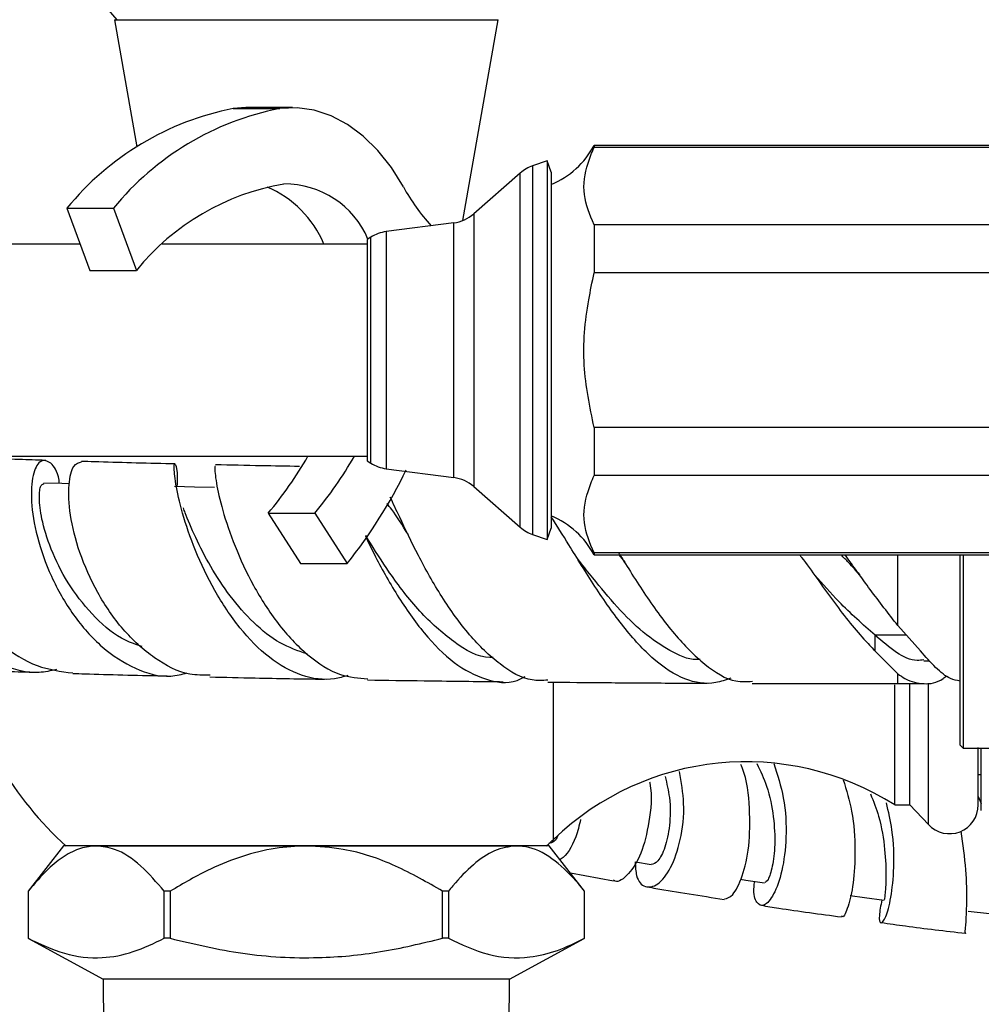
# Model space of a CAD drawing. Units: millimetres. Extents: x 5 to 995, y 5 to 995.
# Drawn here: x 445 to 477, y 158 to 191 of the extents above; entities that cross this region are included whole.
import ezdxf

# ---------------------------------------------------------------- set-up
doc = ezdxf.new("R2010")
doc.units = ezdxf.units.MM

msp = doc.modelspace()

# ---------------------------------------------------------------- linework, layer by layer
at = {"color": 7, "linetype": 'Continuous', "lineweight": 25}
for p, q in [((448.142, 190.82), (448.881, 186.63)), ((448.142, 190.82), (460.383, 190.82)), ((459.619, 184.197), (460.787, 190.82)), ((460.383, 190.82), (460.787, 190.82)), ((452.474, 187.92), (452.054, 187.891)), ((452.054, 187.891), (453.586, 187.891)), ((454.006, 187.92), (452.474, 187.92)), ((507.949, 186.67), (463.949, 186.67)), ((463.949, 186.67), (463.949, 186.607)), ((507.949, 186.607), (463.949, 186.607)), ((462.406, 186.17), (461.925, 186)), ((462.539, 185.793), (462.406, 186.17)), ((462.406, 186.17), (462.406, 173.67)), ((462.539, 185.793), (462.539, 174.047)), ((461.518, 185.762), (459.984, 184.419)), ((446.572, 184.601), (448.104, 184.601)), ((446.572, 184.601), (447.332, 182.553)), ((448.104, 184.601), (448.864, 182.553)), ((459.323, 184.121), (457.101, 183.831)), ((463.949, 184.058), (463.949, 182.469)), ((507.949, 184.058), (463.949, 184.058)), ((456.587, 183.643), (456.473, 183.57)), ((456.473, 183.57), (456.473, 176.27)), ((447.01, 183.42), (444, 183.42)), ((456.473, 183.42), (449.715, 183.42)), ((447.332, 182.553), (448.864, 182.553)), ((507.949, 182.469), (463.949, 182.469)), ((463.949, 177.37), (463.949, 175.782)), ((507.949, 177.37), (463.949, 177.37)), ((444, 176.42), (456.473, 176.42)), ((456.473, 176.27), (456.587, 176.196)), ((457.101, 176.008), (459.323, 175.719)), ((507.949, 175.782), (463.949, 175.782)), ((459.984, 175.42), (461.518, 174.078)), ((453.207, 174.542), (454.739, 174.542)), ((453.207, 174.542), (454.276, 172.879)), ((454.739, 174.542), (455.808, 172.879)), ((457.682, 174.121), (457.592, 174.301)), ((456.532, 173.614), (456.421, 173.806)), ((461.925, 173.84), (462.406, 173.67)), ((462.406, 173.67), (462.539, 174.047)), ((463.949, 173.232), (463.949, 173.17)), ((507.949, 173.232), (463.949, 173.232)), ((463.949, 173.17), (507.949, 173.17)), ((464.973, 172.926), (464.781, 173.17)), ((476.014, 166.895), (476.014, 173.17)), ((476.114, 173.17), (476.114, 166.795)), ((454.276, 172.879), (455.808, 172.879)), ((463.482, 172.941), (463.381, 173.081)), ((472.69, 172.528), (472.683, 172.537)), ((474.711, 170.002), (473.961, 170.837)), ((473.208, 170.52), (473.208, 170.003)), ((473.208, 170.003), (473.961, 169.246)), ((474.824, 169.67), (475.012, 169.67)), ((473.862, 164.92), (473.862, 168.881)), ((473.961, 168.92), (474.826, 168.92)), ((474.362, 164.92), (474.362, 168.92)), ((476.014, 166.895), (476.114, 166.795)), ((476.114, 166.795), (477.639, 166.795)), ((476.614, 164.92), (476.614, 166.811)), ((476.714, 164.739), (476.714, 166.795)), ((476.614, 165.92), (476.714, 165.92)), ((476.614, 165.203), (476.714, 164.966)), ((473.862, 164.92), (474.362, 164.92)), ((474.362, 164.92), (474.972, 164.27)), ((446.464, 163.57), (445.293, 162.076)), ((447.536, 163.57), (446.464, 163.57)), ((454.464, 163.57), (447.536, 163.57)), ((461.393, 163.57), (454.464, 163.57)), ((462.464, 163.57), (461.393, 163.57)), ((463.636, 162.076), (462.464, 163.57)), ((465.315, 163.044), (465.829, 162.955)), ((463.167, 162.675), (464.591, 162.419)), ((445.293, 162.076), (445.289, 162.072)), ((445.289, 162.072), (445.289, 160.522)), ((445.29, 162.072), (445.289, 162.072)), ((445.29, 162.072), (445.29, 160.522)), ((449.972, 162.072), (449.782, 162.072)), ((449.782, 160.522), (449.782, 162.072)), ((449.972, 162.072), (449.972, 160.522)), ((458.957, 160.522), (458.957, 162.072)), ((459.146, 162.072), (458.957, 162.072)), ((459.146, 162.072), (459.146, 160.522)), ((463.639, 162.072), (463.636, 162.076)), ((463.639, 160.522), (463.639, 162.072)), ((463.639, 160.522), (463.639, 162.072)), ((463.639, 162.072), (463.639, 162.072)), ((445.289, 160.522), (445.309, 160.511)), ((445.29, 160.522), (445.289, 160.522)), ((445.309, 160.511), (447.764, 159.17)), ((449.972, 160.522), (449.782, 160.522)), ((459.146, 160.522), (458.957, 160.522)), ((461.164, 159.17), (463.62, 160.511)), ((463.62, 160.511), (463.639, 160.522)), ((463.639, 160.522), (463.639, 160.522)), ((460.445, 159.995), (460.462, 160.004)), ((447.764, 159.17), (447.814, 154.77)), ((461.164, 159.17), (447.764, 159.17)), ((461.114, 154.77), (461.164, 159.17))]:
    msp.add_line(p, q, dxfattribs=at)
at = {"color": 8, "linetype": 'Continuous', "lineweight": 25}
for p, q in [((461.925, 186), (461.925, 175.511)), ((461.518, 175.684), (461.518, 185.762)), ((459.984, 184.419), (459.984, 175.42)), ((457.101, 183.831), (457.101, 177.084)), ((459.323, 175.719), (459.323, 184.121)), ((456.587, 177.22), (456.587, 183.643)), ((456.587, 176.196), (456.587, 177.22)), ((457.101, 177.084), (457.101, 176.008)), ((461.518, 174.078), (461.518, 175.684)), ((461.925, 175.511), (461.925, 173.84)), ((473.961, 170.837), (473.961, 173.17)), ((474.246, 170.52), (473.21, 170.52)), ((473.961, 168.92), (473.961, 169.246)), ((462.614, 163.784), (462.614, 168.933)), ((474.972, 164.27), (474.972, 168.938))]:
    msp.add_line(p, q, dxfattribs=at)
at = {"color": 7, "linetype": 'Continuous', "lineweight": 25, "flags": 128}
for points in [[(457.663, 185.307), (457.266, 185.946), (456.823, 186.506), (456.341, 186.982), (455.825, 187.365), (455.285, 187.651), (454.726, 187.836), (454.157, 187.916), (453.586, 187.891)], [(446.651, 175.511), (446.405, 175.518), (445.808, 175.537)], [(451.44, 175.387), (450.776, 175.403), (450.113, 175.418)], [(468.776, 162.471), (468.955, 162.443), (469.568, 162.347)], [(472.397, 161.931), (472.859, 161.867), (473.516, 161.777)], [(476.286, 161.42), (476.98, 161.337), (477.674, 161.254)]]:
    msp.add_lwpolyline(points, dxfattribs=at)
at = {"color": 7, "linetype": 'Continuous', "lineweight": 25}
for centre, radius, start, end in [((453.971, 196.009), 7.75, 171.5387, 222.0274), ((453.879, 178.639), 9.431, 101.1558, 140.7852), ((455.411, 178.639), 9.431, 101.1558, 140.7852), ((461.449, 188.003), 2.833, 292.6287, 331.9275), ((462.341, 184.821), 1.25, 109.4712, 131.1859), ((455.088, 177.501), 8.016, 99.7823, 140.9371), ((451.76, 182.021), 3.571, 23.0653, 66.6948), ((453.755, 182.427), 2.974, 22.8941, 90.5618), ((463.267, 188.34), 6.372, 208.4268, 222.6416), ((459.161, 185.36), 1.25, 277.4297, 311.1859), ((457.263, 182.591), 1.25, 97.4297, 122.7352), ((442.929, 183.091), 13.369, 320.2481, 330.0633), ((444.461, 183.091), 13.369, 320.2481, 330.0633), ((457.263, 177.248), 1.25, 237.2648, 262.5703), ((443.023, 183.088), 16.361, 321.3936, 334.2393), ((459.161, 174.479), 1.25, 48.8141, 82.5703), ((461.449, 171.836), 2.833, 28.0725, 67.3713), ((462.341, 175.018), 1.25, 228.8141, 250.5288), ((454.461, 172.243), 11.748, 193.5506, 227.6684), ((468.96, 157.201), 9.143, 57.5811, 133.9468), ((475.664, 164.92), 0.95, 223.1736, 0), ((454.461, 172.243), 11.748, 312.4182, 313.9468)]:
    msp.add_arc(centre, radius, start, end, dxfattribs=at)
for points, knots in [([(463.949, 184.058), (463.812, 184.387), (463.533, 185.056), (463.666, 185.923), (463.878, 186.434), (463.949, 186.607)], [0, 0, 0, 0, 0.390585, 0.794018, 1, 1, 1, 1]), ([(463.949, 177.37), (463.808, 178.052), (463.595, 179.088), (463.613, 180.508), (463.755, 181.522), (463.888, 182.172), (463.949, 182.469)], [0, 0, 0, 0, 0.4040168, 0.6135286, 0.8233956, 1, 1, 1, 1]), ([(445.871, 176.285), (445.575, 176.294), (444.866, 176.315), (444.254, 176.338), (443.898, 176.351)], [0, 0, 0, 0, 0.4179716, 1, 1, 1, 1]), ([(446.33, 175.521), (446.318, 175.597), (446.255, 175.979), (445.991, 176.281), (445.671, 176.318), (445.426, 175.848), (445.366, 174.968), (445.553, 173.783), (446.017, 172.455), (446.75, 171.162), (447.709, 170.074), (448.818, 169.371), (449.798, 169.086), (450.358, 169.229), (450.537, 169.275)], [0, 0, 0, 0, 0.0227794, 0.1142633, 0.2065359, 0.2995728, 0.393291, 0.4875042, 0.5819321, 0.6762649, 0.7702349, 0.8636323, 0.9563845, 1, 1, 1, 1]), ([(451.289, 169.2), (451.065, 169.198), (450.444, 169.192), (449.441, 169.723), (448.393, 170.665), (447.546, 171.908), (446.956, 173.25), (446.648, 174.519), (446.607, 175.526), (446.769, 176.174), (446.962, 176.213), (447.055, 176.233)], [0, 0, 0, 0, 0.067128, 0.186317, 0.305709, 0.425038, 0.543923, 0.661933, 0.7787, 0.894018, 1, 1, 1, 1]), ([(450.139, 176.168), (450.091, 176.169), (449.156, 176.189), (448.114, 176.217), (447.195, 176.245), (447.054, 176.249)], [0, 0, 0, 0, 0.043193, 0.852784, 1, 1, 1, 1]), ([(455.833, 169.186), (455.688, 169.145), (455.189, 169.007), (454.301, 169.126), (453.228, 169.724), (452.246, 170.726), (451.413, 171.984), (450.774, 173.331), (450.35, 174.585), (450.135, 175.567), (450.092, 176.147), (450.143, 176.205), (450.219, 175.937), (450.203, 175.534), (450.199, 175.433)], [0, 0, 0, 0, 0.03795, 0.130428, 0.222998, 0.315802, 0.409021, 0.502663, 0.596565, 0.690453, 0.784035, 0.877065, 0.969377, 1, 1, 1, 1]), ([(451.465, 176.087), (451.455, 176.092), (451.43, 176.106), (451.477, 175.586), (451.679, 174.676), (452.081, 173.468), (452.696, 172.14), (453.513, 170.857), (454.495, 169.819), (455.513, 169.153), (456.186, 169.104), (456.487, 169.083)], [0, 0, 0, 0, 0.078698, 0.192175, 0.306927, 0.423224, 0.541118, 0.660441, 0.780856, 0.901972, 1, 1, 1, 1]), ([(454.236, 176.083), (453.814, 176.09), (452.861, 176.107), (451.965, 176.127), (451.465, 176.139)], [0, 0, 0, 0, 0.442254, 1, 1, 1, 1]), ([(463.949, 173.232), (463.812, 173.562), (463.533, 174.231), (463.666, 175.097), (463.878, 175.609), (463.949, 175.782)], [0, 0, 0, 0, 0.390585, 0.794018, 1, 1, 1, 1]), ([(449.048, 170.151), (448.863, 170.208), (448.31, 170.378), (447.483, 171.081), (446.659, 172.097), (446.071, 173.23), (445.746, 174.244), (445.641, 175.002), (445.683, 175.466), (445.77, 175.501), (445.81, 175.517)], [0, 0, 0, 0, 0.070955, 0.21209, 0.35412, 0.496677, 0.639264, 0.765733, 0.89146, 1, 1, 1, 1]), ([(462.426, 169.038), (462.252, 169.026), (461.727, 168.992), (460.841, 169.513), (459.829, 170.478), (458.912, 171.772), (458.139, 173.148), (457.573, 174.339), (457.329, 174.861), (457.23, 175.07)], [0, 0, 0, 0, 0.081003, 0.244868, 0.408317, 0.571055, 0.73268, 0.892737, 1, 1, 1, 1]), ([(457.827, 173.825), (457.633, 174.143), (457.363, 174.582), (457.17, 174.799), (457.116, 174.859)], [0, 0, 0, 0, 0.721553, 1, 1, 1, 1]), ([(454.487, 169.9), (454.187, 170.003), (453.575, 170.214), (452.712, 170.91), (451.936, 171.795), (451.288, 172.792), (450.799, 173.746), (450.516, 174.425), (450.429, 174.663), (450.41, 174.715)], [0, 0, 0, 0, 0.15339, 0.313056, 0.473402, 0.634132, 0.794837, 0.955071, 1, 1, 1, 1]), ([(468.457, 169.1), (468.291, 169.043), (467.794, 168.87), (466.94, 168.994), (465.914, 169.658), (464.912, 170.76), (463.969, 172.108), (463.165, 173.43), (462.728, 174.124), (462.539, 174.424)], [0, 0, 0, 0, 0.079956, 0.240204, 0.400457, 0.560179, 0.719584, 0.878684, 1, 1, 1, 1]), ([(456.411, 173.792), (456.506, 173.591), (456.795, 172.98), (457.445, 171.815), (458.333, 170.549), (459.327, 169.545), (460.367, 169.013), (461.166, 168.891), (461.588, 169.109), (461.677, 169.155)], [0, 0, 0, 0, 0.084954, 0.258538, 0.432473, 0.606385, 0.780084, 0.953578, 1, 1, 1, 1]), ([(460.621, 169.788), (460.586, 169.785), (460.153, 169.754), (459.31, 170.269), (458.183, 171.256), (457.209, 172.546), (456.719, 173.324), (456.489, 173.689)], [0, 0, 0, 0, 0.022405, 0.273188, 0.524992, 0.777304, 1, 1, 1, 1]), ([(464.769, 173.218), (464.773, 173.21), (465.038, 172.785), (465.649, 171.806), (466.592, 170.51), (467.599, 169.505), (468.468, 168.954), (468.986, 168.987), (469.167, 168.998)], [0, 0, 0, 0, 0.003899, 0.219354, 0.437685, 0.658472, 0.881226, 1, 1, 1, 1]), ([(470.729, 173.17), (470.749, 173.142), (471.097, 172.681), (471.809, 171.648), (472.623, 170.612), (473.089, 170.13), (473.211, 170.004)], [0, 0, 0, 0, 0.026205, 0.438337, 0.853331, 1, 1, 1, 1]), ([(472.721, 172.496), (472.593, 172.638), (472.379, 172.874), (472.174, 173.085), (472.092, 173.17)], [0, 0, 0, 0, 0.5988818, 1, 1, 1, 1]), ([(473.961, 170.837), (473.657, 171.229), (473.072, 171.981), (472.501, 172.784), (472.227, 173.17)], [0, 0, 0, 0, 0.520325, 1, 1, 1, 1]), ([(442.683, 172.775), (442.706, 172.691), (442.849, 172.177), (443.425, 171.235), (444.385, 170.173), (445.547, 169.434), (446.369, 169.326), (446.763, 169.273)], [0, 0, 0, 0, 0.047155, 0.288377, 0.53131, 0.775124, 1, 1, 1, 1]), ([(467.448, 169.717), (467.407, 169.714), (467.074, 169.695), (466.441, 169.987), (465.563, 170.579), (464.711, 171.43), (464.011, 172.264), (463.624, 172.762), (463.486, 172.94)], [0, 0, 0, 0, 0.029933, 0.242627, 0.455608, 0.66876, 0.881803, 1, 1, 1, 1]), ([(473.211, 170.521), (472.811, 170.873), (472.142, 171.463), (471.486, 172.201), (471.222, 172.498)], [0, 0, 0, 0, 0.597519, 1, 1, 1, 1]), ([(446.223, 169.386), (446.035, 169.343), (445.444, 169.211), (444.411, 169.489), (443.28, 170.176), (442.479, 170.983), (442.183, 171.549), (442.103, 171.702)], [0, 0, 0, 0, 0.121471, 0.380721, 0.641029, 0.903253, 1, 1, 1, 1]), ([(474.824, 169.706), (474.75, 169.696), (474.444, 169.654), (473.916, 169.908), (473.446, 170.314), (473.208, 170.519)], [0, 0, 0, 0, 0.136483, 0.564275, 1, 1, 1, 1]), ([(476.014, 169.005), (475.909, 169.025), (475.639, 169.077), (475.209, 169.427), (474.876, 169.809), (474.708, 170.002)], [0, 0, 0, 0, 0.242024, 0.618639, 1, 1, 1, 1]), ([(442.929, 169.385), (443.472, 169.365), (444.296, 169.333), (445.245, 169.304), (445.569, 169.294)], [0, 0, 0, 0, 0.657561, 1, 1, 1, 1]), ([(446.761, 169.257), (446.894, 169.253), (447.826, 169.224), (448.894, 169.195), (449.863, 169.173), (449.926, 169.172)], [0, 0, 0, 0, 0.1346798, 0.9436333, 1, 1, 1, 1]), ([(473.961, 169.246), (474.04, 169.191), (474.325, 168.993), (474.827, 168.882), (475.284, 168.946), (475.533, 169.152), (475.572, 169.185)], [0, 0, 0, 0, 0.149295, 0.537966, 0.926638, 1, 1, 1, 1]), ([(451.287, 169.142), (451.781, 169.13), (452.999, 169.102), (454.29, 169.08), (455.059, 169.067)], [0, 0, 0, 0, 0.404776, 1, 1, 1, 1]), ([(456.485, 169.044), (457.104, 169.034), (458.497, 169.013), (459.996, 168.995), (460.871, 168.986), (460.951, 168.985)], [0, 0, 0, 0, 0.421495, 0.947144, 1, 1, 1, 1]), ([(462.425, 168.971), (462.516, 168.97), (463.211, 168.963), (464.584, 168.952), (466.243, 168.941), (467.297, 168.936), (467.675, 168.935)], [0, 0, 0, 0, 0.052309, 0.401083, 0.785562, 1, 1, 1, 1]), ([(469.166, 168.928), (469.859, 168.926), (471.456, 168.921), (473.055, 168.92), (473.961, 168.92)], [0, 0, 0, 0, 0.433816, 1, 1, 1, 1]), ([(469.875, 166.287), (469.994, 165.911), (470.255, 165.095), (470.307, 163.827), (470.164, 162.703), (469.876, 161.914), (469.548, 161.544), (469.304, 161.658), (469.183, 161.986), (469.236, 162.338), (469.245, 162.397)], [0, 0, 0, 0, 0.121766, 0.264413, 0.406342, 0.547742, 0.688882, 0.830089, 0.971701, 1, 1, 1, 1]), ([(469.314, 166.284), (469.431, 166.039), (469.702, 165.466), (469.883, 164.514), (469.926, 163.583), (469.835, 162.86), (469.686, 162.41), (469.609, 162.379), (469.574, 162.365)], [0, 0, 0, 0, 0.133654, 0.311235, 0.488547, 0.665942, 0.843742, 1, 1, 1, 1]), ([(465.305, 163.046), (465.313, 162.883), (465.334, 162.45), (465.627, 162.166), (466.047, 162.241), (466.491, 162.789), (466.818, 163.73), (466.961, 164.866), (466.826, 165.666), (466.766, 166.018)], [0, 0, 0, 0, 0.094506, 0.251951, 0.408679, 0.564889, 0.720871, 0.87696, 1, 1, 1, 1]), ([(468.244, 161.818), (468.334, 161.84), (468.524, 161.886), (468.848, 162.522), (469.084, 163.527), (469.094, 164.788), (468.997, 165.768), (468.801, 166.224), (468.786, 166.259)], [0, 0, 0, 0, 0.181306, 0.383, 0.583969, 0.784077, 0.983281, 1, 1, 1, 1]), ([(465.778, 165.685), (465.781, 165.67), (465.877, 165.207), (465.775, 164.334), (465.517, 163.264), (465.089, 162.606), (464.74, 162.337), (464.61, 162.426), (464.595, 162.436)], [0, 0, 0, 0, 0.008432, 0.247499, 0.487344, 0.72809, 0.969745, 1, 1, 1, 1]), ([(466.291, 165.858), (466.346, 165.625), (466.481, 165.051), (466.452, 164.215), (466.299, 163.483), (466.051, 163.01), (465.901, 162.973), (465.826, 162.955)], [0, 0, 0, 0, 0.145612, 0.358851, 0.572084, 0.785694, 1, 1, 1, 1]), ([(472.165, 165.753), (472.267, 165.408), (472.498, 164.623), (472.575, 163.402), (472.503, 162.283), (472.329, 161.531), (472.167, 161.185), (472.126, 161.247), (472.117, 161.259)], [0, 0, 0, 0, 0.1547774, 0.351675, 0.5494698, 0.7482673, 0.9480805, 1, 1, 1, 1]), ([(473.062, 165.281), (473.158, 165.038), (473.403, 164.419), (473.547, 163.419), (473.587, 162.5), (473.533, 161.884), (473.522, 161.819), (473.517, 161.786)], [0, 0, 0, 0, 0.140493, 0.357588, 0.574629, 0.792189, 1, 1, 1, 1]), ([(473.434, 161.788), (473.399, 161.599), (473.319, 161.169), (473.4, 160.965), (473.563, 161.164), (473.748, 161.815), (473.849, 162.828), (473.83, 163.952), (473.655, 164.692), (473.584, 164.992)], [0, 0, 0, 0, 0.121468, 0.277517, 0.432612, 0.587, 0.741049, 0.895168, 1, 1, 1, 1]), ([(463.505, 164.441), (463.457, 164.244), (463.319, 163.678), (463.029, 163.224), (462.835, 163.124), (462.82, 163.117)], [0, 0, 0, 0, 0.331525, 0.949002, 1, 1, 1, 1]), ([(476.2, 160.695), (476.197, 160.69), (476.171, 160.625), (476.211, 160.935), (476.241, 161.642), (476.236, 162.742), (476.11, 163.619), (476.048, 164.054)], [0, 0, 0, 0, 0.022015, 0.268705, 0.514472, 0.759045, 1, 1, 1, 1]), ([(462.759, 163.91), (462.717, 163.838), (462.618, 163.668), (462.514, 163.655), (462.454, 163.647)], [0, 0, 0, 0, 0.422421, 1, 1, 1, 1]), ([(447.536, 163.57), (447.364, 163.554), (447.007, 163.519), (446.477, 163.242), (445.892, 162.779), (445.509, 162.33), (445.29, 162.072)], [0, 0, 0, 0, 0.214911, 0.446098, 0.682123, 1, 1, 1, 1]), ([(447.361, 163.57), (447.498, 163.57), (447.828, 163.57), (448.589, 163.57), (449.57, 163.57), (450.708, 163.57), (451.935, 163.57), (453.243, 163.57), (454.57, 163.57), (455.905, 163.57), (457.185, 163.57), (458.399, 163.57), (459.495, 163.57), (460.45, 163.57), (461.164, 163.57), (461.473, 163.57), (461.592, 163.57)], [0, 0, 0, 0, 0.052721, 0.127623, 0.204739, 0.278933, 0.355307, 0.429021, 0.504886, 0.578387, 0.65402, 0.727528, 0.803156, 0.876892, 0.952741, 1, 1, 1, 1]), ([(449.782, 162.072), (449.528, 162.365), (449.013, 162.961), (448.246, 163.485), (447.74, 163.546), (447.536, 163.57)], [0, 0, 0, 0, 0.366995, 0.74485, 1, 1, 1, 1]), ([(454.464, 163.57), (454.12, 163.554), (453.407, 163.519), (452.345, 163.242), (451.176, 162.779), (450.411, 162.33), (449.972, 162.072)], [0, 0, 0, 0, 0.214911, 0.446098, 0.682123, 1, 1, 1, 1]), ([(458.957, 162.072), (458.449, 162.365), (457.419, 162.961), (455.884, 163.485), (454.872, 163.546), (454.464, 163.57)], [0, 0, 0, 0, 0.366995, 0.74485, 1, 1, 1, 1]), ([(461.393, 163.57), (461.149, 163.537), (460.66, 163.469), (459.956, 162.969), (459.461, 162.459), (459.196, 162.134), (459.146, 162.072)], [0, 0, 0, 0, 0.303973, 0.611093, 0.926644, 1, 1, 1, 1]), ([(463.639, 162.072), (463.574, 162.151), (463.263, 162.531), (462.667, 163.123), (461.962, 163.525), (461.528, 163.56), (461.393, 163.57)], [0, 0, 0, 0, 0.094476, 0.4563, 0.830979, 1, 1, 1, 1]), ([(465.713, 162.217), (465.804, 162.2), (466.581, 162.059), (467.464, 161.924), (468.243, 161.805)], [0, 0, 0, 0, 0.117132, 1, 1, 1, 1]), ([(469.464, 161.609), (469.653, 161.578), (470.479, 161.444), (471.4, 161.32), (472.111, 161.225)], [0, 0, 0, 0, 0.2285156, 1, 1, 1, 1]), ([(473.419, 161.04), (473.682, 161.002), (474.562, 160.875), (475.524, 160.764), (476.198, 160.686)], [0, 0, 0, 0, 0.2988376, 1, 1, 1, 1]), ([(445.29, 160.522), (445.687, 160.333), (446.49, 159.952), (447.662, 159.827), (448.769, 160.033), (449.443, 160.358), (449.782, 160.522)], [0, 0, 0, 0, 0.269059, 0.543374, 0.769965, 1, 1, 1, 1]), ([(449.972, 160.522), (450.767, 160.333), (452.372, 159.952), (454.717, 159.827), (456.931, 160.033), (458.278, 160.358), (458.957, 160.522)], [0, 0, 0, 0, 0.269059, 0.543374, 0.769965, 1, 1, 1, 1]), ([(459.146, 160.522), (459.582, 160.318), (460.464, 159.904), (461.681, 159.836), (462.745, 160.085), (463.34, 160.376), (463.639, 160.522)], [0, 0, 0, 0, 0.294622, 0.596464, 0.797113, 1, 1, 1, 1])]:
    msp.add_open_spline(points, degree=3, knots=knots, dxfattribs=at)

doc.saveas('drawing.dxf')
